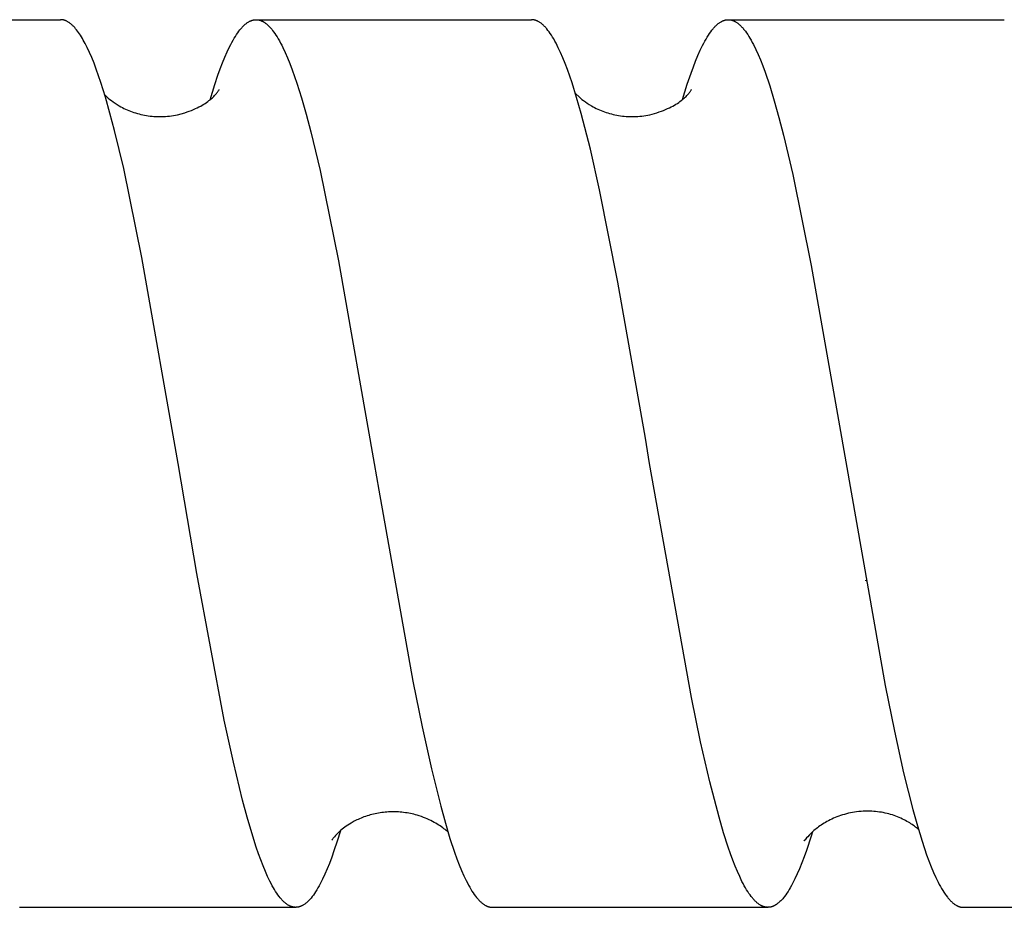
# Model space of a CAD drawing. Units: millimetres. Extents: x 1194 to 2023, y -795 to -515.
# Drawn here: x 1302 to 1320, y -766 to -750 of the extents above; entities that cross this region are included whole.
import ezdxf

# ---------------------------------------------------------------- set-up
doc = ezdxf.new("R2010")
doc.units = ezdxf.units.MM
doc.header["$LTSCALE"] = 100
doc.layers.add('GIP_Visible', color=7, linetype='Continuous')

# ---------------------------------------------------------------- blocks, each defined once
blk = doc.blocks.new('VECO-Isolink-FP-D16-200-M8_2')
at = {"layer": 'GIP_Visible'}
for points in [[(60.627, 44.894), (65.613, 44.894)], [(67.732, 36.894), (67.081, 40.607), (66.752, 42.21), (66.587, 42.899), (66.504, 43.211), (66.422, 43.499), (66.339, 43.762), (66.257, 44), (66.216, 44.109), (66.175, 44.211), (66.134, 44.306), (66.092, 44.395), (66.058, 44.464), (66.023, 44.527), (66.006, 44.558), (65.989, 44.586), (65.971, 44.614), (65.954, 44.64), (65.937, 44.665), (65.92, 44.689), (65.902, 44.711), (65.885, 44.732), (65.868, 44.752), (65.85, 44.771), (65.842, 44.78), (65.833, 44.788), (65.825, 44.796), (65.816, 44.804), (65.803, 44.816), (65.796, 44.821), (65.789, 44.826), (65.783, 44.831), (65.776, 44.836), (65.769, 44.841), (65.763, 44.845), (65.753, 44.851), (65.744, 44.857), (65.735, 44.862), (65.725, 44.867), (65.716, 44.871), (65.707, 44.875), (65.702, 44.877), (65.697, 44.879), (65.693, 44.881), (65.688, 44.882), (65.683, 44.884), (65.679, 44.885), (65.674, 44.886), (65.669, 44.888), (65.665, 44.889), (65.66, 44.89), (65.655, 44.891), (65.651, 44.891), (65.646, 44.892), (65.641, 44.893), (65.637, 44.893), (65.632, 44.894), (65.627, 44.894), (65.623, 44.894), (65.618, 44.894), (65.613, 44.894)], [(68.307, 43.45), (68.394, 43.724), (68.451, 43.893), (68.492, 44.009), (68.534, 44.118), (68.576, 44.22), (68.618, 44.316), (68.659, 44.404), (68.68, 44.446), (68.701, 44.486), (68.722, 44.524), (68.743, 44.56), (68.764, 44.594), (68.785, 44.627), (68.806, 44.657), (68.827, 44.686), (68.847, 44.713), (68.858, 44.726), (68.868, 44.738), (68.879, 44.75), (68.889, 44.762), (68.9, 44.773), (68.91, 44.783), (68.921, 44.793), (68.931, 44.803), (68.942, 44.812), (68.952, 44.82), (68.962, 44.828), (68.973, 44.836), (68.983, 44.843), (68.994, 44.85), (69.004, 44.856), (69.015, 44.862), (69.02, 44.865), (69.025, 44.867), (69.03, 44.87), (69.035, 44.872), (69.041, 44.874), (69.046, 44.876), (69.051, 44.878), (69.056, 44.88), (69.062, 44.882), (69.067, 44.884), (69.072, 44.885), (69.077, 44.887), (69.082, 44.888), (69.088, 44.889), (69.093, 44.89), (69.098, 44.891), (69.103, 44.892), (69.108, 44.893), (69.114, 44.893), (69.119, 44.894), (69.123, 44.894), (69.128, 44.894), (69.132, 44.894), (69.137, 44.894)], [(69.137, 44.894), (74.102, 44.894)], [(69.137, 44.894), (69.142, 44.894), (69.148, 44.894), (69.154, 44.894), (69.159, 44.893), (69.165, 44.893), (69.17, 44.892), (69.176, 44.891), (69.181, 44.89), (69.187, 44.889), (69.193, 44.888), (69.198, 44.886), (69.204, 44.885), (69.209, 44.883), (69.215, 44.881), (69.22, 44.879), (69.226, 44.877), (69.231, 44.875), (69.237, 44.873), (69.243, 44.87), (69.248, 44.868), (69.254, 44.865), (69.259, 44.862), (69.265, 44.859), (69.27, 44.856), (69.276, 44.852), (69.282, 44.849), (69.293, 44.842), (69.304, 44.834), (69.315, 44.826), (69.324, 44.819), (69.332, 44.812), (69.341, 44.804), (69.35, 44.796), (69.358, 44.788), (69.367, 44.78), (69.376, 44.771), (69.384, 44.762), (69.402, 44.743), (69.419, 44.722), (69.436, 44.701), (69.453, 44.678), (69.474, 44.648), (69.495, 44.617), (69.516, 44.584), (69.537, 44.549), (69.558, 44.512), (69.579, 44.474), (69.6, 44.434), (69.621, 44.392), (69.662, 44.302), (69.704, 44.206), (69.746, 44.102), (69.788, 43.992), (69.872, 43.751), (69.955, 43.484), (70.039, 43.192), (70.122, 42.875), (70.29, 42.178), (70.624, 40.55), (71.268, 36.894)], [(76.154, 37.351), (75.661, 40.161), (75.33, 41.829), (75.164, 42.558), (74.999, 43.204), (74.916, 43.492), (74.833, 43.756), (74.751, 43.994), (74.709, 44.103), (74.668, 44.206), (74.627, 44.301), (74.585, 44.39), (74.544, 44.472), (74.523, 44.51), (74.503, 44.547), (74.482, 44.581), (74.461, 44.614), (74.441, 44.645), (74.42, 44.675), (74.399, 44.702), (74.379, 44.728), (74.368, 44.74), (74.358, 44.752), (74.348, 44.763), (74.337, 44.774), (74.327, 44.784), (74.317, 44.794), (74.306, 44.803), (74.296, 44.812), (74.286, 44.821), (74.275, 44.829), (74.265, 44.836), (74.255, 44.843), (74.244, 44.85), (74.234, 44.856), (74.224, 44.862), (74.219, 44.865), (74.213, 44.867), (74.208, 44.87), (74.203, 44.872), (74.198, 44.874), (74.193, 44.876), (74.188, 44.878), (74.183, 44.88), (74.177, 44.882), (74.172, 44.884), (74.168, 44.885), (74.163, 44.886), (74.159, 44.887), (74.155, 44.888), (74.15, 44.889), (74.146, 44.89), (74.141, 44.891), (74.137, 44.892), (74.132, 44.892), (74.128, 44.893), (74.124, 44.893), (74.119, 44.894), (74.115, 44.894), (74.11, 44.894), (74.106, 44.894), (74.102, 44.894)], [(76.824, 43.454), (76.91, 43.731), (76.977, 43.928), (77.019, 44.042), (77.06, 44.149), (77.102, 44.25), (77.144, 44.343), (77.186, 44.43), (77.207, 44.47), (77.227, 44.509), (77.248, 44.546), (77.269, 44.582), (77.29, 44.615), (77.311, 44.646), (77.332, 44.676), (77.353, 44.704), (77.363, 44.717), (77.374, 44.73), (77.384, 44.742), (77.394, 44.754), (77.405, 44.765), (77.415, 44.776), (77.426, 44.786), (77.436, 44.796), (77.447, 44.805), (77.457, 44.814), (77.467, 44.823), (77.478, 44.831), (77.488, 44.838), (77.499, 44.845), (77.509, 44.852), (77.52, 44.858), (77.525, 44.861), (77.53, 44.864), (77.535, 44.866), (77.54, 44.869), (77.546, 44.871), (77.551, 44.874), (77.556, 44.876), (77.561, 44.878), (77.566, 44.88), (77.572, 44.882), (77.577, 44.883), (77.582, 44.885), (77.587, 44.886), (77.592, 44.888), (77.598, 44.889), (77.603, 44.89), (77.608, 44.891), (77.613, 44.892), (77.619, 44.893), (77.624, 44.893), (77.629, 44.894), (77.634, 44.894), (77.639, 44.894), (77.645, 44.894)], [(77.648, 44.894), (82.623, 44.894)], [(77.648, 44.894), (77.653, 44.894), (77.658, 44.894), (77.664, 44.894), (77.669, 44.894), (77.674, 44.893), (77.679, 44.892), (77.684, 44.892), (77.689, 44.891), (77.694, 44.89), (77.699, 44.889), (77.704, 44.888), (77.709, 44.886), (77.714, 44.885), (77.72, 44.883), (77.725, 44.882), (77.73, 44.88), (77.735, 44.878), (77.74, 44.876), (77.745, 44.874), (77.75, 44.872), (77.755, 44.869), (77.76, 44.867), (77.765, 44.864), (77.77, 44.862), (77.781, 44.856), (77.791, 44.85), (77.801, 44.843), (77.811, 44.836), (77.822, 44.829), (77.832, 44.821), (77.842, 44.812), (77.853, 44.803), (77.863, 44.793), (77.874, 44.783), (77.884, 44.773), (77.894, 44.762), (77.905, 44.751), (77.915, 44.739), (77.926, 44.726), (77.936, 44.714), (77.957, 44.686), (77.978, 44.658), (77.999, 44.627), (78.02, 44.594), (78.04, 44.56), (78.061, 44.524), (78.082, 44.485), (78.103, 44.446), (78.145, 44.36), (78.186, 44.268), (78.228, 44.169), (78.27, 44.063), (78.311, 43.95), (78.395, 43.703), (78.478, 43.431), (78.561, 43.134), (78.645, 42.814), (78.811, 42.106), (79.144, 40.466), (79.654, 37.575)], [(66.41, 43.538), (66.449, 43.502), (66.474, 43.48), (66.501, 43.458), (66.53, 43.435), (66.562, 43.412), (66.596, 43.388), (66.633, 43.365), (66.672, 43.341), (66.699, 43.326), (66.727, 43.311), (66.756, 43.296), (66.784, 43.283), (66.814, 43.27), (66.843, 43.257), (66.873, 43.245), (66.904, 43.234), (66.935, 43.223), (66.966, 43.213), (66.998, 43.203), (67.03, 43.195), (67.062, 43.187), (67.095, 43.179), (67.128, 43.173), (67.161, 43.167), (67.195, 43.162), (67.229, 43.157), (67.263, 43.154), (67.297, 43.151), (67.331, 43.149), (67.366, 43.147), (67.401, 43.147), (67.436, 43.147), (67.471, 43.148), (67.507, 43.151), (67.542, 43.154), (67.578, 43.157), (67.613, 43.162), (67.649, 43.168), (67.685, 43.175), (67.721, 43.182)], [(67.721, 43.182), (67.851, 43.218), (67.893, 43.231), (67.933, 43.246), (67.971, 43.26), (68.008, 43.275), (68.043, 43.291), (68.077, 43.306), (68.108, 43.322), (68.139, 43.338), (68.167, 43.354), (68.194, 43.37), (68.22, 43.386), (68.244, 43.403), (68.267, 43.419), (68.288, 43.435), (68.308, 43.45), (68.327, 43.466), (68.344, 43.481), (68.361, 43.496), (68.375, 43.511), (68.389, 43.525), (68.402, 43.539), (68.413, 43.552), (68.424, 43.565), (68.433, 43.577), (68.442, 43.588), (68.449, 43.598), (68.456, 43.608), (68.461, 43.617), (68.466, 43.626), (68.47, 43.633), (68.472, 43.636), (68.473, 43.639)], [(74.894, 43.563), (74.96, 43.502), (74.985, 43.48), (75.012, 43.458), (75.041, 43.435), (75.073, 43.412), (75.107, 43.388), (75.144, 43.365), (75.184, 43.341), (75.211, 43.326), (75.239, 43.311), (75.267, 43.296), (75.296, 43.283), (75.325, 43.27), (75.355, 43.257), (75.385, 43.245), (75.415, 43.234), (75.446, 43.223), (75.477, 43.213), (75.509, 43.203), (75.541, 43.195), (75.574, 43.187), (75.606, 43.179), (75.639, 43.173), (75.673, 43.167), (75.706, 43.162), (75.74, 43.157), (75.774, 43.154), (75.808, 43.151), (75.843, 43.149), (75.878, 43.147), (75.912, 43.147), (75.948, 43.147), (75.983, 43.148), (76.018, 43.151), (76.054, 43.154), (76.089, 43.157), (76.125, 43.162), (76.161, 43.168), (76.196, 43.175), (76.232, 43.182)], [(76.232, 43.182), (76.362, 43.218), (76.404, 43.231), (76.444, 43.246), (76.483, 43.26), (76.52, 43.275), (76.555, 43.291), (76.588, 43.306), (76.62, 43.322), (76.65, 43.338), (76.679, 43.354), (76.706, 43.37), (76.731, 43.386), (76.755, 43.403), (76.778, 43.419), (76.8, 43.435), (76.82, 43.45), (76.838, 43.466), (76.856, 43.481), (76.872, 43.496), (76.887, 43.511), (76.901, 43.525), (76.913, 43.539), (76.925, 43.552), (76.935, 43.565), (76.945, 43.577), (76.953, 43.588), (76.961, 43.598), (76.967, 43.608), (76.973, 43.617), (76.977, 43.626), (76.981, 43.633), (76.983, 43.636), (76.984, 43.639)], [(75.876, 38.949), (75.877, 38.953)], [(79.654, 37.575), (80.476, 32.892), (80.642, 32.07), (80.809, 31.321), (80.975, 30.658), (81.058, 30.361), (81.141, 30.089), (81.224, 29.843), (81.266, 29.73), (81.307, 29.623), (81.349, 29.524), (81.391, 29.432), (81.432, 29.346), (81.453, 29.306), (81.474, 29.268), (81.495, 29.232), (81.515, 29.197), (81.536, 29.165), (81.557, 29.134), (81.578, 29.105), (81.599, 29.078), (81.609, 29.065), (81.619, 29.052), (81.63, 29.04), (81.64, 29.029), (81.65, 29.018), (81.661, 29.007), (81.671, 28.997), (81.682, 28.988), (81.692, 28.978), (81.702, 28.97), (81.713, 28.962), (81.723, 28.954), (81.734, 28.947), (81.744, 28.94), (81.754, 28.933), (81.765, 28.928), (81.77, 28.925), (81.775, 28.922), (81.78, 28.92), (81.786, 28.917), (81.791, 28.915), (81.796, 28.913), (81.801, 28.911), (81.806, 28.909), (81.811, 28.907), (81.817, 28.906), (81.822, 28.904), (81.827, 28.903), (81.832, 28.901), (81.837, 28.9), (81.842, 28.899), (81.847, 28.898), (81.852, 28.897), (81.857, 28.896), (81.862, 28.896), (81.867, 28.895), (81.872, 28.895), (81.877, 28.895), (81.883, 28.895), (81.888, 28.894)], [(76.231, 36.894), (76.154, 37.351)], [(69.852, 28.894), (69.848, 28.894), (69.844, 28.895), (69.839, 28.895), (69.835, 28.895), (69.831, 28.895), (69.827, 28.896), (69.822, 28.896), (69.818, 28.897), (69.814, 28.898), (69.81, 28.898), (69.806, 28.899), (69.801, 28.9), (69.797, 28.901), (69.793, 28.902), (69.784, 28.905), (69.776, 28.907), (69.767, 28.91), (69.759, 28.913), (69.751, 28.917), (69.742, 28.921), (69.734, 28.925), (69.725, 28.93), (69.717, 28.935), (69.706, 28.941), (69.696, 28.948), (69.686, 28.955), (69.676, 28.963), (69.665, 28.971), (69.655, 28.98), (69.645, 28.989), (69.634, 28.998), (69.624, 29.008), (69.614, 29.019), (69.604, 29.03), (69.593, 29.041), (69.583, 29.053), (69.573, 29.065), (69.552, 29.091), (69.532, 29.119), (69.511, 29.148), (69.49, 29.18), (69.47, 29.213), (69.449, 29.248), (69.429, 29.284), (69.408, 29.323), (69.388, 29.363), (69.346, 29.449), (69.305, 29.542), (69.264, 29.641), (69.223, 29.748), (69.182, 29.861), (69.14, 29.98), (69.058, 30.239), (68.976, 30.522), (68.893, 30.828), (68.728, 31.509), (68.564, 32.268), (68.07, 34.913), (67.732, 36.894)], [(71.268, 36.894), (71.35, 36.412)], [(78.362, 28.894), (78.356, 28.895), (78.349, 28.895), (78.343, 28.895), (78.337, 28.896), (78.33, 28.897), (78.324, 28.898), (78.317, 28.899), (78.311, 28.9), (78.306, 28.901), (78.301, 28.903), (78.295, 28.904), (78.29, 28.906), (78.285, 28.907), (78.28, 28.909), (78.275, 28.911), (78.27, 28.913), (78.264, 28.915), (78.259, 28.918), (78.254, 28.92), (78.249, 28.922), (78.244, 28.925), (78.238, 28.928), (78.228, 28.934), (78.218, 28.94), (78.207, 28.947), (78.197, 28.954), (78.187, 28.961), (78.176, 28.97), (78.166, 28.978), (78.156, 28.987), (78.145, 28.997), (78.135, 29.007), (78.124, 29.017), (78.114, 29.028), (78.104, 29.039), (78.093, 29.051), (78.083, 29.063), (78.062, 29.089), (78.042, 29.117), (78.021, 29.146), (78, 29.178), (77.979, 29.211), (77.959, 29.246), (77.938, 29.283), (77.917, 29.321), (77.896, 29.361), (77.855, 29.447), (77.814, 29.54), (77.772, 29.639), (77.731, 29.746), (77.689, 29.859), (77.648, 29.978), (77.565, 30.237), (77.482, 30.52), (77.316, 31.155), (77.151, 31.877), (76.985, 32.674), (76.231, 36.894)], [(71.35, 36.412), (71.963, 32.972), (72.13, 32.145), (72.298, 31.388), (72.465, 30.716), (72.549, 30.414), (72.632, 30.137), (72.716, 29.886), (72.758, 29.77), (72.8, 29.661), (72.842, 29.559), (72.883, 29.464), (72.925, 29.376), (72.946, 29.335), (72.967, 29.296), (72.988, 29.258), (73.009, 29.222), (73.029, 29.188), (73.05, 29.156), (73.071, 29.126), (73.092, 29.097), (73.113, 29.071), (73.123, 29.058), (73.134, 29.046), (73.144, 29.034), (73.155, 29.023), (73.165, 29.012), (73.176, 29.002), (73.186, 28.992), (73.197, 28.983), (73.207, 28.974), (73.218, 28.965), (73.228, 28.957), (73.239, 28.95), (73.249, 28.943), (73.259, 28.936), (73.27, 28.93), (73.275, 28.927), (73.28, 28.925), (73.286, 28.922), (73.291, 28.919), (73.296, 28.917), (73.301, 28.915), (73.307, 28.912), (73.313, 28.91), (73.319, 28.908), (73.325, 28.906), (73.332, 28.904), (73.338, 28.902), (73.344, 28.901), (73.35, 28.9), (73.356, 28.898), (73.362, 28.897), (73.368, 28.896), (73.374, 28.896), (73.38, 28.895), (73.386, 28.895), (73.392, 28.895), (73.398, 28.894)], [(80.129, 34.778), (80.131, 34.789)], [(80.132, 34.787), (80.131, 34.781)], [(72.598, 30.249), (72.581, 30.264), (72.562, 30.28), (72.543, 30.296), (72.523, 30.312), (72.501, 30.328), (72.479, 30.345), (72.455, 30.361), (72.43, 30.378), (72.404, 30.394), (72.377, 30.41), (72.349, 30.426), (72.32, 30.442), (72.289, 30.458), (72.257, 30.473), (72.224, 30.488), (72.19, 30.502), (72.154, 30.516), (72.118, 30.53), (72.079, 30.543), (72.039, 30.555), (72.009, 30.563), (71.979, 30.571), (71.949, 30.578), (71.919, 30.584), (71.889, 30.59), (71.858, 30.596), (71.828, 30.6), (71.797, 30.604), (71.767, 30.608), (71.736, 30.611), (71.706, 30.613), (71.675, 30.614), (71.645, 30.615), (71.614, 30.616), (71.584, 30.616), (71.554, 30.615), (71.523, 30.613), (71.493, 30.611), (71.463, 30.609), (71.433, 30.606), (71.403, 30.602), (71.373, 30.598), (71.343, 30.593), (71.313, 30.587), (71.284, 30.581), (71.255, 30.575), (71.225, 30.567), (71.196, 30.56), (71.168, 30.551), (71.139, 30.542), (71.111, 30.533), (71.082, 30.523), (71.056, 30.513), (71.03, 30.502), (71.004, 30.491), (70.979, 30.48), (70.955, 30.469), (70.931, 30.457), (70.908, 30.445), (70.885, 30.433), (70.852, 30.414), (70.82, 30.395), (70.791, 30.376), (70.763, 30.357), (70.737, 30.338), (70.712, 30.319), (70.689, 30.301), (70.668, 30.283), (70.648, 30.266), (70.63, 30.249), (70.613, 30.233), (70.597, 30.217), (70.583, 30.202), (70.57, 30.188), (70.548, 30.163), (70.528, 30.138), (70.52, 30.128), (70.514, 30.12), (70.51, 30.114), (70.507, 30.109), (70.506, 30.108), (70.505, 30.107), (70.505, 30.106), (70.505, 30.106), (70.505, 30.106), (70.505, 30.106), (70.505, 30.106), (70.505, 30.106), (70.505, 30.106), (70.505, 30.106), (70.505, 30.106), (70.505, 30.106), (70.505, 30.106), (70.505, 30.106), (70.505, 30.106), (70.505, 30.106)], [(81.076, 30.3), (81.06, 30.314), (81.042, 30.328), (81.024, 30.342), (81.005, 30.357), (80.985, 30.372), (80.964, 30.386), (80.942, 30.401), (80.919, 30.415), (80.895, 30.43), (80.87, 30.444), (80.844, 30.458), (80.818, 30.472), (80.79, 30.486), (80.761, 30.5), (80.731, 30.513), (80.7, 30.525), (80.67, 30.537), (80.639, 30.548), (80.607, 30.559), (80.575, 30.569), (80.543, 30.578), (80.51, 30.586), (80.477, 30.594), (80.443, 30.601), (80.409, 30.607), (80.375, 30.612), (80.34, 30.617), (80.305, 30.621), (80.27, 30.624), (80.235, 30.626), (80.199, 30.628), (80.163, 30.629), (80.122, 30.628), (80.082, 30.627), (80.042, 30.624), (80.002, 30.621), (79.963, 30.616), (79.925, 30.611), (79.887, 30.604), (79.85, 30.597), (79.814, 30.589), (79.778, 30.58), (79.743, 30.57), (79.708, 30.56), (79.674, 30.549), (79.641, 30.537), (79.608, 30.525), (79.576, 30.512), (79.545, 30.499), (79.515, 30.485), (79.485, 30.47), (79.456, 30.456), (79.428, 30.441), (79.401, 30.425), (79.375, 30.41), (79.349, 30.394), (79.324, 30.378), (79.3, 30.361), (79.277, 30.345), (79.255, 30.328), (79.233, 30.312), (79.213, 30.295), (79.193, 30.278), (79.175, 30.262), (79.154, 30.243), (79.136, 30.225), (79.105, 30.194), (79.08, 30.167), (79.06, 30.145), (79.044, 30.127), (79.032, 30.113), (79.024, 30.103), (79.021, 30.1), (79.02, 30.097), (79.019, 30.096), (79.019, 30.096), (79.019, 30.096), (79.019, 30.095), (79.019, 30.095), (79.018, 30.095), (79.018, 30.095), (79.018, 30.095), (79.018, 30.095), (79.018, 30.095), (79.018, 30.095), (79.018, 30.095), (79.018, 30.095), (79.018, 30.095), (79.018, 30.095), (79.018, 30.095)], [(70.657, 30.274), (70.599, 30.087), (70.541, 29.913), (70.5, 29.797), (70.459, 29.687), (70.417, 29.585), (70.376, 29.489), (70.335, 29.4), (70.294, 29.318), (70.273, 29.28), (70.252, 29.243), (70.232, 29.209), (70.211, 29.176), (70.191, 29.144), (70.17, 29.115), (70.15, 29.088), (70.129, 29.062), (70.119, 29.05), (70.108, 29.038), (70.098, 29.027), (70.088, 29.016), (70.077, 29.006), (70.067, 28.996), (70.057, 28.986), (70.047, 28.977), (70.036, 28.969), (70.026, 28.961), (70.016, 28.953), (70.005, 28.946), (69.995, 28.939), (69.985, 28.933), (69.974, 28.927), (69.969, 28.925), (69.964, 28.922), (69.959, 28.919), (69.954, 28.917), (69.949, 28.915), (69.943, 28.913), (69.938, 28.911), (69.933, 28.909), (69.928, 28.907), (69.923, 28.905), (69.918, 28.904), (69.913, 28.902), (69.907, 28.901), (69.902, 28.9), (69.897, 28.899), (69.892, 28.898), (69.887, 28.897), (69.882, 28.896), (69.874, 28.896), (69.867, 28.895), (69.859, 28.895), (69.852, 28.894)], [(79.165, 30.255), (79.14, 30.174), (79.057, 29.921), (79.016, 29.805), (78.974, 29.695), (78.933, 29.591), (78.891, 29.495), (78.85, 29.406), (78.808, 29.323), (78.788, 29.285), (78.767, 29.248), (78.746, 29.213), (78.726, 29.179), (78.705, 29.148), (78.684, 29.118), (78.663, 29.091), (78.643, 29.065), (78.63, 29.05), (78.618, 29.036), (78.606, 29.023), (78.594, 29.01), (78.581, 28.998), (78.569, 28.987), (78.557, 28.977), (78.545, 28.967), (78.532, 28.957), (78.526, 28.953), (78.52, 28.948), (78.514, 28.944), (78.508, 28.94), (78.502, 28.937), (78.496, 28.933), (78.489, 28.93), (78.483, 28.926), (78.477, 28.923), (78.471, 28.92), (78.465, 28.917), (78.459, 28.915), (78.453, 28.912), (78.447, 28.91), (78.441, 28.908), (78.436, 28.906), (78.431, 28.905), (78.425, 28.903), (78.42, 28.902), (78.415, 28.9), (78.41, 28.899), (78.404, 28.898), (78.399, 28.897), (78.394, 28.897), (78.389, 28.896), (78.383, 28.895), (78.378, 28.895), (78.373, 28.895), (78.368, 28.895), (78.362, 28.894)], [(79.018, 30.095), (79.018, 30.095), (79.018, 30.095), (79.018, 30.095), (79.018, 30.095), (79.018, 30.095), (79.018, 30.095), (79.018, 30.095), (79.018, 30.095), (79.018, 30.095), (79.018, 30.095), (79.018, 30.095), (79.018, 30.095), (79.018, 30.095), (79.018, 30.095), (79.018, 30.095), (79.018, 30.095), (79.018, 30.095), (79.018, 30.095), (79.018, 30.095), (79.018, 30.095), (79.018, 30.095), (79.018, 30.095), (79.018, 30.095), (79.019, 30.095), (79.019, 30.095), (79.019, 30.095), (79.019, 30.095), (79.019, 30.095), (79.019, 30.095), (79.019, 30.096), (79.019, 30.096), (79.02, 30.097), (79.021, 30.099), (79.023, 30.101)], [(69.852, 28.894), (64.876, 28.894)], [(78.362, 28.894), (73.398, 28.894)], [(86.874, 28.894), (81.888, 28.894)]]:
    blk.add_lwpolyline(points, dxfattribs=at)

msp = doc.modelspace()

# ---------------------------------------------------------------- block references
msp.add_blockref('VECO-Isolink-FP-D16-200-M8_2', (1236.933, -795))

doc.saveas('drawing.dxf')
